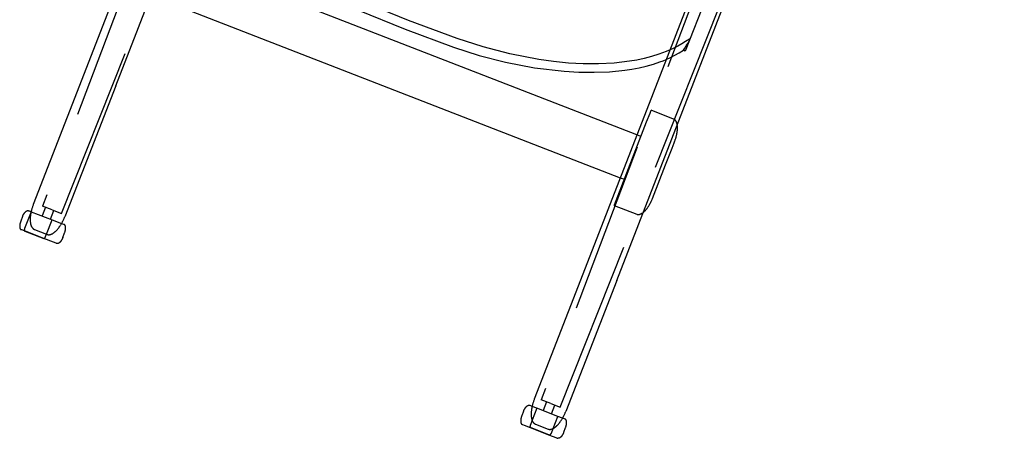
# Model space of a CAD drawing. Units: millimetres. Extents: x -4049487 to 51718, y -4711356 to 1306969.
# Drawn here: x -212858 to -57788, y 273334 to 339250 of the extents above; entities that cross this region are included whole.
import ezdxf

# ---------------------------------------------------------------- set-up
doc = ezdxf.new("R2010")
doc.units = ezdxf.units.MM
doc.header["$LTSCALE"] = 8
doc.header["$MEASUREMENT"] = 0
doc.linetypes.add('DASHED', pattern=[19.05, 12.7, -6.35])
for name, color, linetype in [('Make2D$可见线$曲线', 7, 'Continuous'), ('Make2D$隐藏线$曲线', 7, 'DASHED'), ('尺寸标注', 3, 'Continuous')]:
    doc.layers.add(name, color=color, linetype=linetype)

# ---------------------------------------------------------------- blocks, each defined once
blk = doc.blocks.new('z20240513.B')
at = {"layer": 'Make2D$可见线$曲线', "color": 18, "lineweight": -3, "true_color": 0x000000}
for points in [[(1352.37, 661.7), (1352.37, 1081.82)], [(1382.37, 1081.82), (1382.37, 661.7)], [(1829.52, 661.7), (1829.52, 1081.82)], [(1859.52, 1081.82), (1859.52, 661.7)], [(1413.09, 739.77), (1407.65, 741.13), (1402.22, 742.62), (1396.83, 744.24), (1391.52, 746.02), (1386.92, 747.73), (1384.64, 748.65), (1382.37, 749.61)], [(1463.09, 730.75), (1450.57, 732.54), (1437.97, 734.61), (1425.43, 737.01), (1413.09, 739.77)], [(1514.44, 725.7), (1488.72, 727.81), (1463.09, 730.75)], [(1349.07, 720.8), (1349.07, 721.04), (1349.08, 721.28), (1349.1, 721.52), (1349.13, 721.76), (1349.16, 722.01), (1349.2, 722.25), (1349.24, 722.44), (1349.28, 722.63), (1349.33, 722.82), (1349.38, 723.01), (1349.44, 723.2), (1349.5, 723.38), (1349.56, 723.56), (1349.63, 723.74), (1349.71, 723.93), (1349.79, 724.12), (1349.88, 724.3), (1349.97, 724.49), (1350.07, 724.67), (1350.17, 724.84), (1350.27, 725.02), (1350.38, 725.19), (1350.5, 725.36), (1350.61, 725.53), (1350.74, 725.69), (1350.86, 725.85), (1350.99, 726.01), (1351.13, 726.16), (1351.27, 726.31), (1351.41, 726.46), (1351.52, 726.57), (1351.64, 726.68), (1351.76, 726.78), (1351.88, 726.89), (1352, 726.99), (1352.12, 727.09), (1352.25, 727.18), (1352.37, 727.28)], [(1562.49, 723.78), (1538.45, 724.45), (1514.44, 725.7)], [(1608.18, 723.51), (1562.49, 723.78)], [(1653.88, 723.78), (1608.18, 723.51)], [(1349.07, 710.86), (1349.07, 717.98), (1349.07, 720.12), (1349.07, 720.63), (1349.07, 720.76), (1349.07, 720.79), (1349.07, 720.8), (1349.07, 720.8), (1349.07, 720.8), (1349.07, 720.8)], [(1382.37, 717.77), (1829.52, 717.77)], [(1349.07, 696.73), (1349.07, 696.73), (1349.07, 710.86)], [(1829.52, 699.77), (1382.37, 699.77)], [(1352.37, 690.26), (1352.25, 690.35), (1352.12, 690.45), (1352, 690.54), (1351.88, 690.65), (1351.76, 690.75), (1351.64, 690.86), (1351.52, 690.96), (1351.41, 691.08), (1351.27, 691.22), (1351.13, 691.37), (1350.99, 691.53), (1350.86, 691.68), (1350.74, 691.84), (1350.61, 692.01), (1350.5, 692.17), (1350.38, 692.34), (1350.27, 692.51), (1350.17, 692.69), (1350.07, 692.86), (1349.97, 693.04), (1349.88, 693.23), (1349.79, 693.41), (1349.71, 693.6), (1349.63, 693.79), (1349.56, 693.97), (1349.5, 694.15), (1349.44, 694.34), (1349.38, 694.52), (1349.33, 694.71), (1349.28, 694.9), (1349.24, 695.09), (1349.2, 695.28), (1349.16, 695.52), (1349.13, 695.77), (1349.1, 696.01), (1349.08, 696.26), (1349.07, 696.49), (1349.07, 696.73)], [(1352.37, 661.7), (1352.37, 606.55), (1352.37, 606.55)], [(1382.37, 661.7), (1382.37, 606.55), (1382.37, 606.55)], [(1829.52, 661.7), (1829.52, 606.55), (1829.52, 606.55)], [(1859.52, 661.7), (1859.52, 606.55), (1859.52, 606.55)], [(1347.37, 600.6), (1347.37, 600.66), (1347.38, 600.73), (1347.38, 600.8), (1347.38, 600.87), (1347.39, 600.93), (1347.4, 601), (1347.41, 601.07), (1347.42, 601.14), (1347.44, 601.21), (1347.45, 601.28), (1347.47, 601.35), (1347.49, 601.42), (1347.51, 601.49), (1347.53, 601.56), (1347.56, 601.63), (1347.58, 601.7), (1347.61, 601.77), (1347.64, 601.84), (1347.67, 601.91), (1347.71, 601.97), (1347.74, 602.04), (1347.78, 602.11), (1347.82, 602.17), (1347.86, 602.24), (1347.9, 602.3), (1347.95, 602.36), (1348, 602.43), (1348.04, 602.49), (1348.09, 602.55), (1348.14, 602.61), (1348.2, 602.66), (1348.25, 602.72), (1348.31, 602.77), (1348.36, 602.82), (1348.42, 602.88), (1348.48, 602.93), (1348.54, 602.97), (1348.6, 603.02), (1348.67, 603.06), (1348.73, 603.11), (1348.8, 603.15), (1348.86, 603.19), (1348.93, 603.23), (1348.99, 603.26), (1349.06, 603.3), (1349.13, 603.33), (1349.2, 603.36), (1349.27, 603.39), (1349.34, 603.41), (1349.41, 603.44), (1349.48, 603.46), (1349.55, 603.48), (1349.62, 603.5), (1349.69, 603.52), (1349.76, 603.53), (1349.83, 603.55), (1349.9, 603.56), (1349.97, 603.57), (1350.03, 603.58), (1350.1, 603.58), (1350.17, 603.59), (1350.24, 603.59), (1350.31, 603.6), (1350.37, 603.6)], [(1350.37, 603.6), (1350.37, 603.6), (1350.37, 603.6), (1350.37, 603.6), (1350.37, 603.6), (1350.38, 603.6), (1350.41, 603.6), (1350.51, 603.6), (1350.96, 603.6), (1352.87, 603.6)], [(1357.37, 598.49), (1357.21, 598.57), (1357.05, 598.65), (1356.89, 598.74), (1356.74, 598.83), (1356.58, 598.93), (1356.43, 599.03), (1356.28, 599.13), (1356.13, 599.23), (1355.98, 599.34), (1355.84, 599.45), (1355.69, 599.57), (1355.55, 599.69), (1355.41, 599.81), (1355.27, 599.93), (1355.14, 600.06), (1355.01, 600.19), (1354.85, 600.35), (1354.69, 600.52), (1354.54, 600.69), (1354.39, 600.87), (1354.25, 601.05), (1354.11, 601.23), (1353.98, 601.42), (1353.85, 601.61), (1353.73, 601.8), (1353.61, 602), (1353.49, 602.2), (1353.39, 602.4), (1353.28, 602.61), (1353.18, 602.81), (1353.09, 603.02), (1353, 603.24), (1352.93, 603.44), (1352.85, 603.65), (1352.79, 603.85), (1352.72, 604.06), (1352.66, 604.27), (1352.61, 604.48), (1352.56, 604.7), (1352.52, 604.91), (1352.48, 605.19), (1352.44, 605.47), (1352.41, 605.74), (1352.39, 606.01), (1352.38, 606.28), (1352.37, 606.55)], [(1382.37, 606.55), (1382.37, 606.28), (1382.36, 606.01), (1382.34, 605.74), (1382.31, 605.47), (1382.27, 605.19), (1382.22, 604.91), (1382.18, 604.7), (1382.13, 604.48), (1382.08, 604.27), (1382.02, 604.06), (1381.96, 603.85), (1381.89, 603.65), (1381.82, 603.44), (1381.74, 603.24), (1381.65, 603.02), (1381.56, 602.81), (1381.46, 602.61), (1381.36, 602.4), (1381.25, 602.2), (1381.14, 602), (1381.02, 601.8), (1380.89, 601.61), (1380.77, 601.42), (1380.63, 601.23), (1380.5, 601.05), (1380.35, 600.87), (1380.21, 600.69), (1380.05, 600.52), (1379.9, 600.35), (1379.74, 600.19), (1379.6, 600.06), (1379.47, 599.93), (1379.33, 599.81), (1379.19, 599.69), (1379.05, 599.57), (1378.91, 599.45), (1378.76, 599.34), (1378.62, 599.23), (1378.47, 599.13), (1378.31, 599.03), (1378.16, 598.93), (1378.01, 598.83), (1377.85, 598.74), (1377.69, 598.65), (1377.53, 598.57), (1377.37, 598.49)], [(1381.87, 603.6), (1383.78, 603.6), (1384.23, 603.6), (1384.34, 603.6), (1384.36, 603.6), (1384.37, 603.6), (1384.37, 603.6), (1384.37, 603.6), (1384.37, 603.6), (1384.37, 603.6)], [(1387.37, 600.6), (1387.37, 600.66), (1387.37, 600.73), (1387.37, 600.8), (1387.36, 600.87), (1387.35, 600.93), (1387.34, 601), (1387.33, 601.07), (1387.32, 601.14), (1387.31, 601.21), (1387.29, 601.28), (1387.28, 601.35), (1387.26, 601.42), (1387.24, 601.49), (1387.21, 601.56), (1387.19, 601.63), (1387.16, 601.7), (1387.13, 601.77), (1387.1, 601.84), (1387.07, 601.91), (1387.04, 601.97), (1387, 602.04), (1386.96, 602.11), (1386.92, 602.17), (1386.88, 602.24), (1386.84, 602.3), (1386.8, 602.36), (1386.75, 602.43), (1386.7, 602.49), (1386.65, 602.55), (1386.6, 602.61), (1386.55, 602.66), (1386.49, 602.72), (1386.44, 602.77), (1386.38, 602.82), (1386.32, 602.88), (1386.26, 602.93), (1386.2, 602.97), (1386.14, 603.02), (1386.08, 603.06), (1386.01, 603.11), (1385.95, 603.15), (1385.88, 603.19), (1385.82, 603.23), (1385.75, 603.26), (1385.68, 603.3), (1385.61, 603.33), (1385.55, 603.36), (1385.48, 603.39), (1385.41, 603.41), (1385.34, 603.44), (1385.27, 603.46), (1385.2, 603.48), (1385.13, 603.5), (1385.06, 603.52), (1384.99, 603.53), (1384.92, 603.55), (1384.85, 603.56), (1384.78, 603.57), (1384.71, 603.58), (1384.64, 603.58), (1384.57, 603.59), (1384.51, 603.59), (1384.44, 603.6), (1384.37, 603.6)], [(1824.52, 600.6), (1824.52, 600.66), (1824.52, 600.73), (1824.53, 600.8), (1824.53, 600.87), (1824.54, 600.93), (1824.55, 601), (1824.56, 601.07), (1824.57, 601.14), (1824.58, 601.21), (1824.6, 601.28), (1824.62, 601.35), (1824.63, 601.42), (1824.66, 601.49), (1824.68, 601.56), (1824.7, 601.63), (1824.73, 601.7), (1824.76, 601.77), (1824.79, 601.84), (1824.82, 601.91), (1824.85, 601.97), (1824.89, 602.04), (1824.93, 602.11), (1824.97, 602.17), (1825.01, 602.24), (1825.05, 602.3), (1825.1, 602.36), (1825.14, 602.43), (1825.19, 602.49), (1825.24, 602.55), (1825.29, 602.61), (1825.34, 602.66), (1825.4, 602.72), (1825.45, 602.77), (1825.51, 602.82), (1825.57, 602.88), (1825.63, 602.93), (1825.69, 602.97), (1825.75, 603.02), (1825.81, 603.06), (1825.88, 603.11), (1825.94, 603.15), (1826.01, 603.19), (1826.07, 603.23), (1826.14, 603.26), (1826.21, 603.3), (1826.28, 603.33), (1826.35, 603.36), (1826.41, 603.39), (1826.48, 603.41), (1826.55, 603.44), (1826.62, 603.46), (1826.69, 603.48), (1826.76, 603.5), (1826.83, 603.52), (1826.9, 603.53), (1826.97, 603.55), (1827.04, 603.56), (1827.11, 603.57), (1827.18, 603.58), (1827.25, 603.58), (1827.32, 603.59), (1827.38, 603.59), (1827.45, 603.6), (1827.52, 603.6)], [(1830.02, 603.6), (1828.11, 603.6), (1827.66, 603.6), (1827.55, 603.6), (1827.53, 603.6), (1827.52, 603.6), (1827.52, 603.6), (1827.52, 603.6), (1827.52, 603.6), (1827.52, 603.6)], [(1838.52, 597.55), (1838.32, 597.55), (1838.12, 597.56), (1837.91, 597.57), (1837.71, 597.59), (1837.5, 597.61), (1837.3, 597.63), (1837.09, 597.66), (1836.88, 597.7), (1836.67, 597.74), (1836.46, 597.79), (1836.25, 597.84), (1836.04, 597.9), (1835.83, 597.96), (1835.62, 598.03), (1835.41, 598.1), (1835.21, 598.18), (1835, 598.27), (1834.79, 598.36), (1834.59, 598.45), (1834.38, 598.55), (1834.18, 598.66), (1833.98, 598.77), (1833.79, 598.89), (1833.59, 599.02), (1833.4, 599.15), (1833.21, 599.28), (1833.03, 599.42), (1832.85, 599.56), (1832.67, 599.71), (1832.49, 599.86), (1832.32, 600.02), (1832.15, 600.19), (1831.99, 600.35), (1831.84, 600.52), (1831.69, 600.69), (1831.54, 600.87), (1831.4, 601.05), (1831.26, 601.23), (1831.12, 601.42), (1831, 601.61), (1830.87, 601.8), (1830.75, 602), (1830.64, 602.2), (1830.53, 602.4), (1830.43, 602.61), (1830.33, 602.81), (1830.24, 603.02), (1830.15, 603.24), (1830.07, 603.44), (1830, 603.65), (1829.93, 603.85), (1829.87, 604.06), (1829.81, 604.27), (1829.76, 604.48), (1829.71, 604.7), (1829.67, 604.91), (1829.62, 605.19), (1829.58, 605.47), (1829.56, 605.74), (1829.53, 606.01), (1829.52, 606.28), (1829.52, 606.55)], [(1859.52, 606.55), (1859.51, 606.28), (1859.5, 606.01), (1859.48, 605.74), (1859.45, 605.47), (1859.42, 605.19), (1859.37, 604.91), (1859.33, 604.74), (1859.3, 604.56), (1859.25, 604.39), (1859.21, 604.21), (1859.16, 604.04), (1859.11, 603.87), (1859.06, 603.7), (1859, 603.53)], [(1861.52, 603.6), (1861.52, 603.6), (1861.52, 603.6), (1861.52, 603.6), (1861.52, 603.6), (1861.51, 603.6), (1861.48, 603.6), (1861.38, 603.6), (1860.92, 603.6), (1859, 603.6)], [(1859, 603.6), (1859, 596.57)], [(1864.52, 600.6), (1864.52, 600.66), (1864.52, 600.73), (1864.51, 600.8), (1864.51, 600.87), (1864.5, 600.93), (1864.49, 601), (1864.48, 601.07), (1864.47, 601.14), (1864.45, 601.21), (1864.44, 601.28), (1864.42, 601.35), (1864.4, 601.42), (1864.38, 601.49), (1864.36, 601.56), (1864.33, 601.63), (1864.31, 601.7), (1864.28, 601.77), (1864.25, 601.84), (1864.22, 601.91), (1864.18, 601.97), (1864.15, 602.04), (1864.11, 602.11), (1864.07, 602.17), (1864.03, 602.24), (1863.99, 602.3), (1863.94, 602.36), (1863.9, 602.43), (1863.85, 602.49), (1863.8, 602.55), (1863.75, 602.61), (1863.69, 602.66), (1863.64, 602.72), (1863.58, 602.77), (1863.53, 602.82), (1863.47, 602.88), (1863.41, 602.93), (1863.35, 602.97), (1863.29, 603.02), (1863.22, 603.06), (1863.16, 603.11), (1863.1, 603.15), (1863.03, 603.19), (1862.96, 603.23), (1862.9, 603.26), (1862.83, 603.3), (1862.76, 603.33), (1862.69, 603.36), (1862.62, 603.39), (1862.55, 603.41), (1862.48, 603.44), (1862.41, 603.46), (1862.34, 603.48), (1862.27, 603.5), (1862.2, 603.52), (1862.13, 603.53), (1862.06, 603.55), (1861.99, 603.56), (1861.93, 603.57), (1861.86, 603.58), (1861.79, 603.58), (1861.72, 603.59), (1861.65, 603.59), (1861.59, 603.6), (1861.52, 603.6)], [(1347.37, 598.6), (1347.37, 600.6)], [(1387.37, 600.6), (1387.37, 598.6)], [(1824.52, 598.6), (1824.52, 600.6)], [(1864.52, 600.6), (1864.52, 598.6)], [(1347.37, 598.6), (1347.37, 598.53), (1347.38, 598.46), (1347.38, 598.4), (1347.38, 598.33), (1347.39, 598.26), (1347.4, 598.19), (1347.41, 598.12), (1347.42, 598.05), (1347.44, 597.98), (1347.45, 597.91), (1347.47, 597.84), (1347.49, 597.77), (1347.51, 597.7), (1347.53, 597.63), (1347.56, 597.56), (1347.58, 597.49), (1347.61, 597.42), (1347.64, 597.35), (1347.67, 597.29), (1347.71, 597.22), (1347.74, 597.15), (1347.78, 597.09), (1347.82, 597.02), (1347.86, 596.95), (1347.9, 596.89), (1347.95, 596.83), (1348, 596.77), (1348.04, 596.71), (1348.09, 596.65), (1348.14, 596.59), (1348.2, 596.53), (1348.25, 596.48), (1348.31, 596.42), (1348.36, 596.37), (1348.42, 596.32), (1348.48, 596.27), (1348.54, 596.22), (1348.6, 596.17), (1348.67, 596.13), (1348.73, 596.09), (1348.8, 596.04), (1348.86, 596.01), (1348.93, 595.97), (1348.99, 595.93), (1349.06, 595.9), (1349.13, 595.87), (1349.2, 595.84), (1349.27, 595.81), (1349.34, 595.78), (1349.41, 595.76), (1349.48, 595.73), (1349.55, 595.71), (1349.62, 595.69), (1349.69, 595.68), (1349.76, 595.66), (1349.83, 595.65), (1349.9, 595.63), (1349.97, 595.62), (1350.03, 595.62), (1350.1, 595.61), (1350.17, 595.6), (1350.24, 595.6), (1350.31, 595.6), (1350.37, 595.6)], [(1358.12, 595.6), (1352.29, 595.6), (1350.83, 595.6), (1350.48, 595.6), (1350.4, 595.6), (1350.38, 595.6), (1350.37, 595.6), (1350.37, 595.6), (1350.37, 595.6), (1350.37, 595.6)], [(1357.37, 596.57), (1357.37, 598.49)], [(1358.37, 595.57), (1358.35, 595.57), (1358.33, 595.57), (1358.3, 595.57), (1358.28, 595.57), (1358.26, 595.57), (1358.24, 595.57), (1358.21, 595.58), (1358.19, 595.58), (1358.17, 595.59), (1358.14, 595.59), (1358.12, 595.6), (1358.1, 595.6), (1358.07, 595.61), (1358.05, 595.62), (1358.03, 595.63), (1358, 595.64), (1357.98, 595.65), (1357.96, 595.66), (1357.94, 595.67), (1357.91, 595.68), (1357.89, 595.69), (1357.87, 595.7), (1357.85, 595.71), (1357.82, 595.73), (1357.8, 595.74), (1357.78, 595.76), (1357.76, 595.77), (1357.74, 595.79), (1357.72, 595.81), (1357.7, 595.82), (1357.68, 595.84), (1357.66, 595.86), (1357.65, 595.88), (1357.63, 595.9), (1357.61, 595.92), (1357.6, 595.94), (1357.58, 595.96), (1357.56, 595.98), (1357.55, 596), (1357.53, 596.02), (1357.52, 596.04), (1357.51, 596.06), (1357.5, 596.08), (1357.48, 596.11), (1357.47, 596.13), (1357.46, 596.15), (1357.45, 596.17), (1357.44, 596.2), (1357.43, 596.22), (1357.43, 596.24), (1357.42, 596.27), (1357.41, 596.29), (1357.4, 596.31), (1357.4, 596.34), (1357.39, 596.36), (1357.39, 596.38), (1357.38, 596.41), (1357.38, 596.43), (1357.38, 596.45), (1357.38, 596.48), (1357.37, 596.5), (1357.37, 596.52), (1357.37, 596.54), (1357.37, 596.57)], [(1358.37, 595.57), (1376.37, 595.57), (1376.37, 595.57)], [(1377.37, 596.57), (1377.37, 596.54), (1377.37, 596.52), (1377.37, 596.5), (1377.37, 596.48), (1377.37, 596.45), (1377.36, 596.43), (1377.36, 596.41), (1377.36, 596.38), (1377.35, 596.36), (1377.35, 596.34), (1377.34, 596.31), (1377.33, 596.29), (1377.33, 596.27), (1377.32, 596.24), (1377.31, 596.22), (1377.3, 596.2), (1377.29, 596.17), (1377.28, 596.15), (1377.27, 596.13), (1377.26, 596.11), (1377.25, 596.08), (1377.24, 596.06), (1377.22, 596.04), (1377.21, 596.02), (1377.19, 596), (1377.18, 595.98), (1377.16, 595.96), (1377.15, 595.94), (1377.13, 595.92), (1377.11, 595.9), (1377.1, 595.88), (1377.08, 595.86), (1377.06, 595.84), (1377.04, 595.82), (1377.02, 595.81), (1377, 595.79), (1376.98, 595.77), (1376.96, 595.76), (1376.94, 595.74), (1376.92, 595.73), (1376.9, 595.71), (1376.88, 595.7), (1376.85, 595.69), (1376.83, 595.68), (1376.81, 595.67), (1376.79, 595.66), (1376.76, 595.65), (1376.74, 595.64), (1376.72, 595.63), (1376.69, 595.62), (1376.67, 595.61), (1376.65, 595.6), (1376.62, 595.6), (1376.6, 595.59), (1376.58, 595.59), (1376.55, 595.58), (1376.53, 595.58), (1376.51, 595.57), (1376.48, 595.57), (1376.46, 595.57), (1376.44, 595.57), (1376.42, 595.57), (1376.39, 595.57), (1376.37, 595.57)], [(1384.37, 595.6), (1384.37, 595.6), (1384.37, 595.6), (1384.37, 595.6), (1384.37, 595.6), (1384.35, 595.6), (1384.26, 595.6), (1383.92, 595.6), (1382.46, 595.6), (1376.62, 595.6)], [(1377.37, 598.49), (1377.37, 596.57)], [(1387.37, 598.6), (1387.37, 598.53), (1387.37, 598.46), (1387.37, 598.4), (1387.36, 598.33), (1387.35, 598.26), (1387.34, 598.19), (1387.33, 598.12), (1387.32, 598.05), (1387.31, 597.98), (1387.29, 597.91), (1387.28, 597.84), (1387.26, 597.77), (1387.24, 597.7), (1387.21, 597.63), (1387.19, 597.56), (1387.16, 597.49), (1387.13, 597.42), (1387.1, 597.35), (1387.07, 597.29), (1387.04, 597.22), (1387, 597.15), (1386.96, 597.09), (1386.92, 597.02), (1386.88, 596.95), (1386.84, 596.89), (1386.8, 596.83), (1386.75, 596.77), (1386.7, 596.71), (1386.65, 596.65), (1386.6, 596.59), (1386.55, 596.53), (1386.49, 596.48), (1386.44, 596.42), (1386.38, 596.37), (1386.32, 596.32), (1386.26, 596.27), (1386.2, 596.22), (1386.14, 596.17), (1386.08, 596.13), (1386.01, 596.09), (1385.95, 596.04), (1385.88, 596.01), (1385.82, 595.97), (1385.75, 595.93), (1385.68, 595.9), (1385.61, 595.87), (1385.55, 595.84), (1385.48, 595.81), (1385.41, 595.78), (1385.34, 595.76), (1385.27, 595.73), (1385.2, 595.71), (1385.13, 595.69), (1385.06, 595.68), (1384.99, 595.66), (1384.92, 595.65), (1384.85, 595.63), (1384.78, 595.62), (1384.71, 595.62), (1384.64, 595.61), (1384.57, 595.6), (1384.51, 595.6), (1384.44, 595.6), (1384.37, 595.6)], [(1824.52, 598.6), (1824.52, 598.53), (1824.52, 598.46), (1824.53, 598.4), (1824.53, 598.33), (1824.54, 598.26), (1824.55, 598.19), (1824.56, 598.12), (1824.57, 598.05), (1824.58, 597.98), (1824.6, 597.91), (1824.62, 597.84), (1824.63, 597.77), (1824.66, 597.7), (1824.68, 597.63), (1824.7, 597.56), (1824.73, 597.49), (1824.76, 597.42), (1824.79, 597.35), (1824.82, 597.29), (1824.85, 597.22), (1824.89, 597.15), (1824.93, 597.09), (1824.97, 597.02), (1825.01, 596.95), (1825.05, 596.89), (1825.1, 596.83), (1825.14, 596.77), (1825.19, 596.71), (1825.24, 596.65), (1825.29, 596.59), (1825.34, 596.53), (1825.4, 596.48), (1825.45, 596.42), (1825.51, 596.37), (1825.57, 596.32), (1825.63, 596.27), (1825.69, 596.22), (1825.75, 596.17), (1825.81, 596.13), (1825.88, 596.09), (1825.94, 596.04), (1826.01, 596.01), (1826.07, 595.97), (1826.14, 595.93), (1826.21, 595.9), (1826.28, 595.87), (1826.35, 595.84), (1826.41, 595.81), (1826.48, 595.78), (1826.55, 595.76), (1826.62, 595.73), (1826.69, 595.71), (1826.76, 595.69), (1826.83, 595.68), (1826.9, 595.66), (1826.97, 595.65), (1827.04, 595.63), (1827.11, 595.62), (1827.18, 595.62), (1827.25, 595.61), (1827.32, 595.6), (1827.38, 595.6), (1827.45, 595.6), (1827.52, 595.6)], [(1827.52, 595.6), (1827.52, 595.6), (1827.52, 595.6), (1827.52, 595.6), (1827.53, 595.6), (1827.56, 595.6), (1827.7, 595.6), (1828.29, 595.6), (1830.76, 595.6), (1839.75, 595.6)], [(1839, 597.55), (1838.52, 597.55)], [(1839, 596.57), (1839, 597.55)], [(1840, 595.57), (1839.98, 595.57), (1839.95, 595.57), (1839.93, 595.57), (1839.91, 595.57), (1839.88, 595.57), (1839.86, 595.57), (1839.84, 595.58), (1839.82, 595.58), (1839.79, 595.59), (1839.77, 595.59), (1839.75, 595.6), (1839.72, 595.6), (1839.7, 595.61), (1839.68, 595.62), (1839.65, 595.63), (1839.63, 595.64), (1839.61, 595.65), (1839.58, 595.66), (1839.56, 595.67), (1839.54, 595.68), (1839.52, 595.69), (1839.49, 595.7), (1839.47, 595.71), (1839.45, 595.73), (1839.43, 595.74), (1839.41, 595.76), (1839.39, 595.77), (1839.37, 595.79), (1839.35, 595.81), (1839.33, 595.82), (1839.31, 595.84), (1839.29, 595.86), (1839.27, 595.88), (1839.25, 595.9), (1839.24, 595.92), (1839.22, 595.94), (1839.2, 595.96), (1839.19, 595.98), (1839.17, 596), (1839.16, 596.02), (1839.15, 596.04), (1839.13, 596.06), (1839.12, 596.08), (1839.11, 596.11), (1839.1, 596.13), (1839.09, 596.15), (1839.08, 596.17), (1839.07, 596.2), (1839.06, 596.22), (1839.05, 596.24), (1839.04, 596.27), (1839.04, 596.29), (1839.03, 596.31), (1839.02, 596.34), (1839.02, 596.36), (1839.01, 596.38), (1839.01, 596.41), (1839.01, 596.43), (1839, 596.45), (1839, 596.48), (1839, 596.5), (1839, 596.52), (1839, 596.54), (1839, 596.57)], [(1858, 595.57), (1840, 595.57), (1840, 595.57)], [(1859, 596.57), (1859, 596.54), (1859, 596.52), (1859, 596.5), (1858.99, 596.48), (1858.99, 596.45), (1858.99, 596.43), (1858.98, 596.41), (1858.98, 596.38), (1858.98, 596.36), (1858.97, 596.34), (1858.97, 596.31), (1858.96, 596.29), (1858.95, 596.27), (1858.94, 596.24), (1858.94, 596.22), (1858.93, 596.2), (1858.92, 596.17), (1858.91, 596.15), (1858.9, 596.13), (1858.89, 596.11), (1858.87, 596.08), (1858.86, 596.06), (1858.85, 596.04), (1858.83, 596.02), (1858.82, 596), (1858.81, 595.98), (1858.79, 595.96), (1858.77, 595.94), (1858.76, 595.92), (1858.74, 595.9), (1858.72, 595.88), (1858.7, 595.86), (1858.69, 595.84), (1858.67, 595.82), (1858.65, 595.81), (1858.63, 595.79), (1858.61, 595.77), (1858.59, 595.76), (1858.57, 595.74), (1858.54, 595.73), (1858.52, 595.71), (1858.5, 595.7), (1858.48, 595.69), (1858.46, 595.68), (1858.43, 595.67), (1858.41, 595.66), (1858.39, 595.65), (1858.37, 595.64), (1858.34, 595.63), (1858.32, 595.62), (1858.3, 595.61), (1858.27, 595.6), (1858.25, 595.6), (1858.23, 595.59), (1858.2, 595.59), (1858.18, 595.58), (1858.16, 595.58), (1858.13, 595.57), (1858.11, 595.57), (1858.09, 595.57), (1858.06, 595.57), (1858.04, 595.57), (1858.02, 595.57), (1858, 595.57)], [(1858.25, 595.6), (1860.74, 595.6), (1861.33, 595.6), (1861.47, 595.6), (1861.51, 595.6), (1861.52, 595.6), (1861.52, 595.6), (1861.52, 595.6), (1861.52, 595.6), (1861.52, 595.6)], [(1864.52, 598.6), (1864.52, 598.53), (1864.52, 598.46), (1864.51, 598.4), (1864.51, 598.33), (1864.5, 598.26), (1864.49, 598.19), (1864.48, 598.12), (1864.47, 598.05), (1864.45, 597.98), (1864.44, 597.91), (1864.42, 597.84), (1864.4, 597.77), (1864.38, 597.7), (1864.36, 597.63), (1864.33, 597.56), (1864.31, 597.49), (1864.28, 597.42), (1864.25, 597.35), (1864.22, 597.29), (1864.18, 597.22), (1864.15, 597.15), (1864.11, 597.09), (1864.07, 597.02), (1864.03, 596.95), (1863.99, 596.89), (1863.94, 596.83), (1863.9, 596.77), (1863.85, 596.71), (1863.8, 596.65), (1863.75, 596.59), (1863.69, 596.53), (1863.64, 596.48), (1863.58, 596.42), (1863.53, 596.37), (1863.47, 596.32), (1863.41, 596.27), (1863.35, 596.22), (1863.29, 596.17), (1863.22, 596.13), (1863.16, 596.09), (1863.1, 596.04), (1863.03, 596.01), (1862.96, 595.97), (1862.9, 595.93), (1862.83, 595.9), (1862.76, 595.87), (1862.69, 595.84), (1862.62, 595.81), (1862.55, 595.78), (1862.48, 595.76), (1862.41, 595.73), (1862.34, 595.71), (1862.27, 595.69), (1862.2, 595.68), (1862.13, 595.66), (1862.06, 595.65), (1861.99, 595.63), (1861.93, 595.62), (1861.86, 595.62), (1861.79, 595.61), (1861.72, 595.6), (1861.65, 595.6), (1861.59, 595.6), (1861.52, 595.6)]]:
    blk.add_lwpolyline(points, dxfattribs=at)
at = {"layer": 'Make2D$隐藏线$曲线', "color": 18, "lineweight": -3, "true_color": 0x000000}
for points in [[(1358.37, 607.3), (1354.87, 814.64)], [(1379.87, 814.64), (1376.37, 607.3)], [(1833.36, 607.3), (1829.86, 814.64)], [(1854.86, 814.64), (1851.36, 607.3)], [(1369.35, 782.3), (1369.35, 755.34)], [(1369.35, 760.47), (1369.64, 760.29)], [(1370.2, 757.42), (1369.77, 758.47), (1369.35, 759.52)], [(1369.64, 760.29), (1372.09, 758.82), (1374.58, 757.42), (1377.12, 756.09), (1379.68, 754.83), (1382.28, 753.63), (1384.91, 752.49), (1387.56, 751.41), (1390.23, 750.39), (1395.62, 748.48), (1401.08, 746.75), (1406.6, 745.16), (1412.12, 743.69)], [(1369.35, 755.34), (1371.14, 755.34)], [(1371.14, 755.34), (1370.66, 756.38), (1370.2, 757.42)], [(1382.37, 749.61), (1379.5, 750.92), (1376.66, 752.31), (1373.88, 753.78), (1371.14, 755.34)], [(1412.12, 743.69), (1418.25, 742.2), (1424.44, 740.81), (1436.98, 738.31), (1449.59, 736.17), (1462.12, 734.34)], [(1462.12, 734.34), (1474.93, 732.75), (1487.83, 731.4), (1513.62, 729.34)], [(1352.37, 727.28), (1352.58, 727.42), (1352.79, 727.56), (1353.01, 727.69), (1353.23, 727.82), (1353.45, 727.93), (1353.67, 728.04), (1353.9, 728.14), (1354.12, 728.24), (1354.31, 728.31), (1354.49, 728.37), (1354.68, 728.43), (1354.87, 728.49), (1355.05, 728.54), (1355.24, 728.59), (1355.43, 728.63), (1355.61, 728.67), (1355.8, 728.7), (1355.98, 728.72), (1356.17, 728.75), (1356.35, 728.77), (1356.53, 728.78), (1356.71, 728.79), (1356.89, 728.8), (1357.07, 728.8)], [(1357.07, 728.8), (1378.53, 728.8)], [(1378.53, 712.25), (1378.53, 723.96), (1378.53, 727.61), (1378.53, 728.51), (1378.53, 728.73), (1378.53, 728.78), (1378.53, 728.79), (1378.53, 728.8), (1378.53, 728.8), (1378.53, 728.8)], [(1513.62, 729.34), (1537.81, 728.12), (1562.02, 727.47)], [(1562.02, 727.47), (1608.18, 727.21)], [(1608.18, 727.21), (1654.35, 727.47)], [(1378.53, 717.77), (1382.37, 717.77)], [(1378.53, 688.73), (1378.53, 689.04), (1378.53, 712.25)], [(1382.37, 699.77), (1378.53, 699.77)], [(1357.07, 688.73), (1356.89, 688.73), (1356.71, 688.74), (1356.53, 688.75), (1356.35, 688.77), (1356.17, 688.78), (1355.98, 688.81), (1355.8, 688.83), (1355.61, 688.87), (1355.43, 688.9), (1355.24, 688.94), (1355.05, 688.99), (1354.87, 689.04), (1354.68, 689.1), (1354.49, 689.16), (1354.31, 689.22), (1354.12, 689.29), (1353.9, 689.39), (1353.67, 689.49), (1353.45, 689.6), (1353.23, 689.72), (1353.01, 689.84), (1352.79, 689.97), (1352.58, 690.11), (1352.37, 690.26)], [(1378.53, 688.73), (1357.07, 688.73)], [(1367.37, 607.3), (1358.37, 607.3)], [(1363.37, 603.6), (1363.37, 607.3)], [(1367.37, 607.3), (1376.37, 607.3)], [(1371.37, 607.3), (1371.37, 603.6)], [(1842.36, 607.3), (1833.36, 607.3)], [(1840.52, 603.6), (1840.52, 607.3)], [(1842.36, 607.3), (1851.36, 607.3)], [(1848.52, 607.3), (1848.52, 603.6)], [(1352.87, 603.6), (1357.37, 603.6)], [(1357.37, 598.49), (1357.37, 603.6)], [(1357.37, 603.6), (1377.37, 603.6)], [(1377.37, 603.6), (1381.87, 603.6)], [(1377.37, 603.6), (1377.37, 598.49)], [(1839, 603.6), (1830.02, 603.6)], [(1839, 597.55), (1839, 603.6)], [(1859, 603.6), (1839, 603.6), (1839, 603.6)], [(1859, 603.53), (1858.94, 603.38), (1858.89, 603.24), (1858.8, 603.02), (1858.71, 602.81), (1858.61, 602.61), (1858.5, 602.4), (1858.4, 602.2), (1858.28, 602), (1858.16, 601.8), (1858.04, 601.61), (1857.91, 601.42), (1857.78, 601.23), (1857.64, 601.05), (1857.5, 600.87), (1857.35, 600.69), (1857.2, 600.52), (1857.04, 600.35), (1856.88, 600.19), (1856.72, 600.02), (1856.54, 599.86), (1856.37, 599.71), (1856.19, 599.56), (1856.01, 599.42), (1855.82, 599.28), (1855.63, 599.15), (1855.44, 599.02), (1855.25, 598.89), (1855.05, 598.77), (1854.85, 598.66), (1854.65, 598.55), (1854.45, 598.45), (1854.24, 598.36), (1854.04, 598.27), (1853.83, 598.18), (1853.62, 598.1), (1853.41, 598.03), (1853.2, 597.96), (1852.99, 597.9), (1852.78, 597.84), (1852.58, 597.79), (1852.37, 597.74), (1852.16, 597.7), (1851.95, 597.66), (1851.74, 597.63), (1851.53, 597.61), (1851.33, 597.59), (1851.12, 597.57), (1850.92, 597.56), (1850.72, 597.55), (1850.52, 597.55)], [(1361.37, 597.55), (1361.13, 597.55), (1360.89, 597.56), (1360.64, 597.58), (1360.39, 597.6), (1360.14, 597.63), (1359.89, 597.67), (1359.64, 597.72), (1359.38, 597.77), (1359.13, 597.83), (1358.88, 597.9), (1358.62, 597.98), (1358.37, 598.06), (1358.12, 598.16), (1357.87, 598.26), (1357.62, 598.37), (1357.37, 598.49)], [(1376.62, 595.6), (1358.12, 595.6)], [(1373.37, 597.55), (1361.37, 597.55)], [(1377.37, 598.49), (1377.13, 598.37), (1376.88, 598.26), (1376.63, 598.16), (1376.37, 598.06), (1376.12, 597.98), (1375.87, 597.9), (1375.61, 597.83), (1375.36, 597.77), (1375.11, 597.72), (1374.85, 597.67), (1374.6, 597.63), (1374.35, 597.6), (1374.1, 597.58), (1373.86, 597.56), (1373.61, 597.55), (1373.37, 597.55)], [(1850.52, 597.55), (1839, 597.55)], [(1839.75, 595.6), (1858.25, 595.6)]]:
    blk.add_lwpolyline(points, dxfattribs=at)

msp = doc.modelspace()

# ---------------------------------------------------------------- block references
at = {"layer": '尺寸标注', "linetype": 'ByBlock', "lineweight": 9, "xscale": -177.3998836757382, "yscale": 401.2490636125585, "zscale": 177.3998836757382, "rotation": 338.7676510525034}
msp.add_blockref('z20240513.B', (8635.4, -36165.5), dxfattribs=at)

doc.saveas('drawing.dxf')
